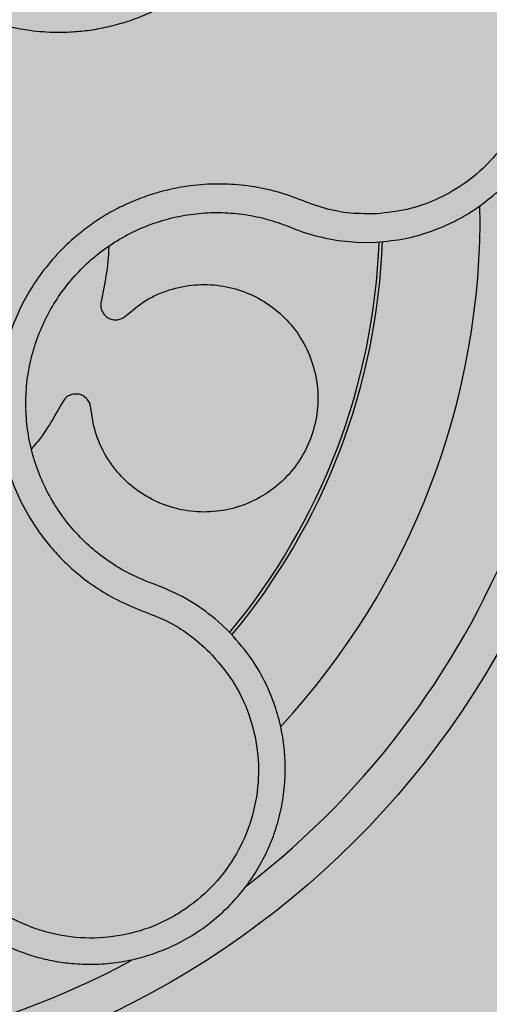
# Model space of a CAD drawing. Units: millimetres. Extents: x 0 to 1.8, y 0 to 1.4.
# Drawn here: x 0.16 to 0.18, y 1.12 to 1.17 of the extents above; entities that cross this region are included whole.
import ezdxf

# ---------------------------------------------------------------- set-up
doc = ezdxf.new("R2010")
doc.units = ezdxf.units.MM
doc.layers.add('.Operis_HACH', color=255, linetype='Continuous')
doc.layers.add('.Operis_MOBI', color=1, linetype='Continuous')

msp = doc.modelspace()

# ---------------------------------------------------------------- hatches: boundary and pattern name
at = {"layer": '.Operis_HACH', "true_color": 0xeaecd4}
h = msp.add_hatch(color=254, dxfattribs=at)
h.dxf.hatch_style = 1
edge = h.paths.add_edge_path()
edge.add_arc((1.399999999994179, 0.9999997708127921), 0.3999999999998988, -89.99999999895778, 90.00006565677762, ccw=False)
edge.add_line((1.400000000001455, 0.5999997708131559), (0.8600000000005821, 0.6000000000003638))
edge.add_arc((0.8600000000005821, 0.3400000000001455), 0.2600000000002183, 90, 180)
edge.add_line((0.5999999999985448, 0.3400000000001455), (0.5999999999985448, 0))
edge.add_line((0.5999999999985448, 0), (0, 0))
edge.add_line((0, 0), (0, 1.399999999999636))
edge.add_line((0, 1.399999999999636), (1.400000000001455, 1.399999770812428))
at = {"layer": '.Operis_HACH', "true_color": 0x939598}
h = msp.add_hatch(color=252, dxfattribs=at)
h.dxf.hatch_style = 1
edge = h.paths.add_edge_path()
edge.add_arc((0.1399210830350057, 1.15999993303376), 0.046499256, 141.0730578275762, 501.0730578275762)

# ---------------------------------------------------------------- linework, layer by layer
at = {"layer": '.Operis_MOBI'}
for p, q in [((0.1691544050045195, 1.159606488416102), (0.1694284583427361, 1.159496697717259)), ((0.1730859708040953, 1.158703919854815), (0.1739620327862212, 1.158713808890752)), ((0.1622261874508695, 1.14067580448318), (0.1618396536141518, 1.140818613475858)), ((0.1628034080786165, 1.140454465054063), (0.1622261874508695, 1.14067580448318)), ((0.1661236012514564, 1.138231411248853), (0.165609906129248, 1.138710012502997))]:
    msp.add_line(p, q, dxfattribs=at)
msp.add_circle((0.1399210830350057, 1.15999993303376), 0.046499256, dxfattribs=at)
for radius, start, end in [(0.04449928800000001, 307.6947091605096, 10.46109263536522), (0.0395, 317.2002831007907, 0.9169290862600894), (0.03419945280000002, 320.2580338145763, 357.8726051150892), (0.03437398736321749, 320.2062689243557, 357.9196214636514), (0.04449928799999998, 235.692144513808, 298.3074151831332)]:
    msp.add_arc((0.1399210830350057, 1.15999993303376), radius, start, end, dxfattribs=at)
for points, knots in [([(0.1502469725892297, 1.192467158656655), (0.1501051056402503, 1.192021071648924), (0.1498213284794474, 1.191128761618529), (0.1491468016320141, 1.189884924560829), (0.1482465997542022, 1.18880539098609), (0.1474018875087495, 1.187679993905476), (0.1467188562965021, 1.186442480035112), (0.1461788220985909, 1.185120915713924), (0.1458125271092285, 1.18375028733135), (0.1456361914388253, 1.18248958955337), (0.1455918191131786, 1.181390032632407), (0.145630891995097, 1.180448842755141), (0.1457435948323109, 1.179518188537259), (0.1459316006075824, 1.178599997554556), (0.1461972467513988, 1.177696784296131), (0.1465883022465277, 1.176677829625987), (0.1471492612545262, 1.175558910661493), (0.1479330410365947, 1.174377509649275), (0.1488572674788884, 1.173301708859071), (0.1499041603383375, 1.172344676311695), (0.1510594628343824, 1.171522808339432), (0.1523050131218042, 1.170848117370042), (0.1536232842772733, 1.170329401064009), (0.1549858138532727, 1.169977184439631), (0.156390303207445, 1.169788493516535), (0.1576389066831325, 1.169775804299206), (0.1587325666041579, 1.169875766758196), (0.1596623979057767, 1.170035843151709), (0.1605767065993859, 1.170272114724867), (0.1614690008136677, 1.170580547766804), (0.162333063512051, 1.170958902437633), (0.1631622924251133, 1.171408094942308), (0.1639513627596898, 1.171921602535804), (0.16469406188844, 1.172495280627118), (0.1655126063051284, 1.173236580669254), (0.1663381683392799, 1.174188773638889), (0.1672048971886397, 1.175294599399422), (0.1682790353006567, 1.17621471619168), (0.1690913189959247, 1.176679059721209), (0.169497286886326, 1.176911132044552)], [0, 0, 0, 0, 0.03112376811693284, 0.06225702592251977, 0.09335744101478509, 0.1244955178558403, 0.1557202850913865, 0.1870757949525311, 0.2192410992315713, 0.2498004970089875, 0.2715187027723774, 0.2923202188338019, 0.312346156623313, 0.3337608604432076, 0.3545251643762298, 0.3748268830217573, 0.4062011494997393, 0.4374540335542325, 0.468750381215388, 0.5001488675848664, 0.5314106359195296, 0.5626616771263544, 0.5939852480961386, 0.6252621402581675, 0.655910418382752, 0.687914122574469, 0.7079997912328018, 0.7288339011776772, 0.7505588165443795, 0.7707051515144159, 0.7915429652206764, 0.8132107046712669, 0.8333474144797557, 0.8540901402454834, 0.8755733185200664, 0.9066816446819145, 0.937790468535028, 0.9689085566449342, 1, 1, 1, 1]), ([(0.1739620327862212, 1.158713808890752), (0.1744725132375606, 1.15876333151391), (0.1754358986581792, 1.158856791256767), (0.176752565021161, 1.159231270830787), (0.1778537150676129, 1.159685408614678), (0.1787466914393008, 1.16017385475061), (0.1794475233255071, 1.160643253211674), (0.1799751005819417, 1.161055775504792), (0.1803479617592529, 1.161382873167895), (0.1806867311606766, 1.16170471398982), (0.1810297331976471, 1.16206050069195), (0.1814056322327815, 1.162497068547964), (0.1817520678087021, 1.162947721624732), (0.1820689762753318, 1.163410312539781), (0.1823564629958128, 1.163882751590791), (0.182614760218712, 1.164363091063933), (0.1830275076572434, 1.165237696433906), (0.1834664867346874, 1.166533380725014), (0.1837128937331727, 1.168116879267473), (0.1837276330188615, 1.16952338489682), (0.1835906381893437, 1.170762432893753), (0.183257531702111, 1.172179811321257), (0.1826341608684743, 1.173731621967818), (0.1817614288302138, 1.175111416849177), (0.1808539207559079, 1.176167981198887), (0.1799943811565754, 1.176969198964798), (0.1788361038561561, 1.177816970981439), (0.1773114885800169, 1.178635770407709), (0.1760399998238427, 1.178959984163157), (0.1753874807109241, 1.179126368388097)], [0, 0, 0, 0, 0.05156096458613144, 0.09730652979709087, 0.1372347522700091, 0.1713439179708001, 0.1996324412622596, 0.2220993254486421, 0.2387433564223892, 0.2495639684346193, 0.2691450228265835, 0.28846625948726, 0.3075278819646677, 0.3263297353298084, 0.3448722618575368, 0.3631553997721982, 0.3811793132162957, 0.4421507098820405, 0.4999650840655344, 0.5415815515559973, 0.5832510735489186, 0.6249762964818605, 0.687626306037852, 0.7504160457938751, 0.7881688549878676, 0.8274648414339543, 0.8683056730293194, 0.9324153948436088, 1, 1, 1, 1]), ([(0.1752112001413479, 1.177710255491547), (0.1757265879205079, 1.177580279208996), (0.1767582713728189, 1.177320097680422), (0.1781860017363215, 1.176588822379927), (0.1794701116086799, 1.175630994453968), (0.1805577813647687, 1.174446412580437), (0.1814209978256258, 1.173087235012645), (0.1820211357189692, 1.171592675387728), (0.1823435752012301, 1.17001725638147), (0.1823750551993726, 1.168408035711764), (0.1821168023816426, 1.16682092208066), (0.1815759825403802, 1.165306558541488), (0.1807730288564926, 1.163914991251659), (0.17973098049697, 1.16269280351662), (0.1784916069373139, 1.161675701288914), (0.1770882817436359, 1.160909208800149), (0.1755749807198299, 1.160383516573347), (0.1745179789359099, 1.160269347887152), (0.1739900372267584, 1.160212323942687)], [0, 0, 0, 0, 0.06232133974760971, 0.1247524642184313, 0.1869654004856959, 0.2496378725492885, 0.3124267213301739, 0.374911414860133, 0.4375418173506129, 0.500062458736432, 0.5627336216816239, 0.6252421118335467, 0.6878638688163031, 0.7504284775246485, 0.813037134865416, 0.8752723568834538, 0.9377021627874822, 1, 1, 1, 1]), ([(0.1739900234242668, 1.160212322865846), (0.1735223480063723, 1.160209377436331), (0.1725864627078408, 1.160203483213991), (0.1711949567325064, 1.160460474930005), (0.1698897441237932, 1.160983041449072), (0.1685591755231144, 1.161438631304918), (0.1671755616916926, 1.161704585343614), (0.1657589441965683, 1.16181075775421), (0.1643502022561734, 1.161739677148944), (0.1631004395676428, 1.161521190209896), (0.1620413498312701, 1.161225919066055), (0.1611556691204896, 1.160898630732845), (0.1603019165995647, 1.160503694925865), (0.1594828495144611, 1.160040904491325), (0.1587021540835849, 1.159509097382397), (0.1578525283694034, 1.158824244523203), (0.1569608901409083, 1.157945579596344), (0.1560795758850873, 1.156834992350923), (0.1553400431730552, 1.155625544535724), (0.1547523788904073, 1.154335606590394), (0.1543264655629173, 1.152982827070446), (0.1540663290797966, 1.151588022261421), (0.1539795006756322, 1.150172772799124), (0.1540640586899826, 1.148767015156409), (0.1543169250580831, 1.147374286345439), (0.1547357062008814, 1.146033376799096), (0.1553222273068968, 1.144735448115171), (0.1559706727130106, 1.143667785669095), (0.1566321911450359, 1.142789101593735), (0.157256652812066, 1.14208446790326), (0.1580593769613188, 1.141318120000506), (0.1590647517878097, 1.140543030338449), (0.1602773360500578, 1.139812890553003), (0.161574810721504, 1.139262031942053), (0.1628957192442613, 1.138779107965092), (0.1641036168439314, 1.138041590227658), (0.1647971918719122, 1.137411997695381), (0.1651440469140653, 1.137097140137485)], [0, 0, 0, 0, 0.03109707880711296, 0.06222969614820625, 0.0933657658266645, 0.1244933363564507, 0.1556458224893664, 0.1867857086256375, 0.2187820657413552, 0.2491873587936205, 0.2709481283130292, 0.2917990375997541, 0.3118819723270985, 0.3334066769969374, 0.3542412530020451, 0.3745747389152833, 0.4058392016441786, 0.4371788428162469, 0.4685073746975735, 0.4997498405970539, 0.5310744339940766, 0.5624546805108969, 0.5937408380067781, 0.6250099462864569, 0.6557753748179749, 0.6875607125194325, 0.7181116612557842, 0.7502269323398519, 0.7703770173680189, 0.7911766328665375, 0.8127642577778779, 0.8440931900386932, 0.875421848606495, 0.906617880678405, 0.9377168314698516, 0.9688523523567332, 1, 1, 1, 1]), ([(0.1618396536141518, 1.140818613475858), (0.1615289207620663, 1.140952365563862), (0.1608423760844744, 1.141247882380412), (0.1598501545304316, 1.141848341287186), (0.1588770105954609, 1.142597438461962), (0.1580057969986228, 1.14346299798126), (0.1572466575380531, 1.144426809198194), (0.1566083511497709, 1.145475163599258), (0.1560999801076832, 1.146593218065391), (0.1557321360014612, 1.147765800791603), (0.1555106108935433, 1.148974988935151), (0.1554364071198506, 1.150202384433214), (0.1555114853763371, 1.151431172367666), (0.155737119494006, 1.152641874632536), (0.1561066215581377, 1.153815684687288), (0.1566165189942694, 1.154934817037429), (0.1572581708242069, 1.155984024364443), (0.1580229684986989, 1.156947477815265), (0.1588986647111597, 1.157810496435559), (0.1598727190867066, 1.158561296055268), (0.1609321353535051, 1.159188091172837), (0.1620607162767556, 1.159679525146203), (0.1632380855808151, 1.160031694540521), (0.1644462472468149, 1.160240160053945), (0.1656687040958786, 1.160300670824654), (0.1668868216293049, 1.160208511782912), (0.168058932715212, 1.15998655108524), (0.1687988497433253, 1.159729844599497), (0.1691544050045195, 1.159606488416102)], [0, 0, 0, 0, 0.03217435380941532, 0.07108720881213586, 0.110002380014082, 0.1488154481583, 0.1876238954728069, 0.2264414456664886, 0.2652690149448408, 0.3041181012341859, 0.3429610637530297, 0.3818018601957961, 0.4206593503045079, 0.4596052678150788, 0.4984777390387552, 0.5372389603952362, 0.5761087389339602, 0.614995885232413, 0.653794051339409, 0.6926326592276713, 0.7315790534665194, 0.7705048061868423, 0.809383936651029, 0.8481804016682157, 0.8868634051373978, 0.9255308246158132, 0.9642150324204546, 1, 1, 1, 1]), ([(0.1694284583427361, 1.159496697717259), (0.1695334577889298, 1.159453917236533), (0.1697491619052016, 1.159366031766695), (0.1699689218803542, 1.159288761366042), (0.1700817081145942, 1.159249104290211)], [0, 0, 0, 0, 0.4867753547682436, 1, 1, 1, 1]), ([(0.1700817081145942, 1.159249104290211), (0.1705719934543595, 1.159102390101907), (0.1715532666639774, 1.158808751495599), (0.1725748256358202, 1.158738880409146), (0.1730859708040953, 1.158703919854815)], [0, 0, 0, 0, 0.4996420321794661, 1, 1, 1, 1]), ([(0.159836972336052, 1.158502214551845), (0.1598260357641266, 1.158250397205848), (0.1597833069172339, 1.157266554895614), (0.1595789104394498, 1.15630099792179), (0.1594268298431416, 1.155582578106987)], [0, 0, 0, 0, 0.2559529531918124, 1, 1, 1, 1]), ([(0.1607389628261444, 1.154835675111826), (0.1610769457693095, 1.155117381367745), (0.1617649586187326, 1.155690834937559), (0.163017575883714, 1.156240349038853), (0.1643629731770488, 1.156512522175035), (0.1657182855269639, 1.156469466392082), (0.167014316903078, 1.156134733881117), (0.1682115106013953, 1.155522576304065), (0.169260091977776, 1.154643057425346), (0.1700843308208277, 1.153545047662192), (0.1706310244553606, 1.152311547273712), (0.1708925103666843, 1.150999240357123), (0.1708603381630383, 1.149650340421431), (0.1705198669151287, 1.148320242515183), (0.1698884679062758, 1.147106030413852), (0.1690173975293874, 1.146081872284412), (0.1679485213171574, 1.145275639224565), (0.1667135863535805, 1.144717532837603), (0.1653649183353991, 1.144448895913229), (0.1640035968521261, 1.144492402811011), (0.1627076229196973, 1.144830780041957), (0.1615167983472929, 1.14544265218683), (0.1604719543465762, 1.146317238790289), (0.1596482105305768, 1.147420186705858), (0.1590814989467617, 1.148664488635404), (0.15895091114362, 1.149548677616622), (0.1588868667167844, 1.1499823121394)], [0, 0, 0, 0, 0.04075579311606347, 0.08296427459976118, 0.1255867785067366, 0.1675227069706086, 0.2079183067442604, 0.2491266661246026, 0.2915417255043297, 0.3340941841148227, 0.3756941008036685, 0.4159701208120987, 0.4575741847691905, 0.500127881028241, 0.5425409889492486, 0.5837445514085667, 0.6241428317424689, 0.666082209449595, 0.708705082490743, 0.7509108801231484, 0.7916607080641385, 0.8322705484304577, 0.8744621536340302, 0.9172074263031613, 0.9593958770055101, 1, 1, 1, 1]), ([(0.1594268298431416, 1.155582578106987), (0.159416011927533, 1.155501268673106), (0.1593938012592844, 1.155334329232574), (0.1594623591226991, 1.155084057405475), (0.1596019946809974, 1.154868918833017), (0.1597996918062563, 1.154711604371187), (0.1600358924551983, 1.154621932055306), (0.1602921706362395, 1.154611704258059), (0.1605423683213303, 1.154680533058126), (0.1606745719254832, 1.154784861193548), (0.1607389628261444, 1.154835675111826)], [0, 0, 0, 0, 0.121764911764547, 0.2500000927608338, 0.3782349392597693, 0.4999995002882016, 0.6217646960670684, 0.7499994337849308, 0.8782350652502278, 1, 1, 1, 1]), ([(0.1574107282358455, 1.150299441755124), (0.1569511441703071, 1.149480741443767), (0.1564579616097035, 1.148602188970472), (0.1557965242391219, 1.147850665613078), (0.1557514632368111, 1.147799467420555)], [0, 0, 0, 0, 0.9318741160863323, 1, 1, 1, 1]), ([(0.1588868667167844, 1.1499823121394), (0.1588726982445223, 1.150063105702429), (0.158843608594907, 1.150228985017748), (0.1587028728172299, 1.1504469980664), (0.1585049351269845, 1.150610103704821), (0.1582690435971017, 1.150700587102619), (0.1580168033688096, 1.150714972643982), (0.1577693403814919, 1.150647555603427), (0.1575514814539929, 1.150506581467198), (0.1574568293945049, 1.15036728659652), (0.1574107282358455, 1.150299441755124)], [0, 0, 0, 0, 0.1217657799323881, 0.2500004188797794, 0.3782350844822685, 0.5000002117840385, 0.6217651169881653, 0.7499998913716663, 0.87823515671239, 1, 1, 1, 1]), ([(0.165609906129248, 1.138710012502997), (0.1651761087196064, 1.139058407594348), (0.1643111468365532, 1.13975308318004), (0.1633049667216255, 1.140221146024487), (0.1628034080786165, 1.140454465054063)], [0, 0, 0, 0, 0.5015220017962876, 1, 1, 1, 1]), ([(0.1492171335557941, 1.127227630095149), (0.1494528428811464, 1.126695133756584), (0.1499011232735938, 1.125682413232425), (0.1508233498752816, 1.124397755624159), (0.151786214330059, 1.123376249684952), (0.1528223594359588, 1.122530303124222), (0.1538627160480246, 1.121879478496339), (0.1548307791017578, 1.1214233149949), (0.1555584023881238, 1.121156444256485), (0.1561149009139626, 1.120989951357842), (0.1565880428825039, 1.120872526349558), (0.1570629489651765, 1.120778148861064), (0.1575385059259133, 1.120706584475556), (0.158247141938773, 1.120633400279985), (0.1591871836499195, 1.12061215979702), (0.1603428794041974, 1.12071743607703), (0.1614595657301834, 1.120946372215258), (0.1625248981144978, 1.12128954072432), (0.1635284661970218, 1.121736524219159), (0.164467942668125, 1.122279982666441), (0.1653460454763263, 1.122918759756431), (0.1661625733904657, 1.123656086785559), (0.1669089759307099, 1.124492209351956), (0.1675714807861368, 1.125421747381552), (0.1681364450050751, 1.126437305525542), (0.1685906540878932, 1.127529465431508), (0.1689216157101328, 1.128686456226205), (0.1690669248418999, 1.129581024497384), (0.1691211614306667, 1.130197494912863), (0.1691408515471267, 1.130542646353206), (0.1691491790188593, 1.130944274736976), (0.1691395949237631, 1.131401916118193), (0.1691046623527654, 1.131914496450918), (0.1690361260261852, 1.1324802086001), (0.1688925020789611, 1.133275696220153), (0.1686044709349517, 1.134324759157607), (0.1680603227723623, 1.135617978141454), (0.1672592296527, 1.136980818846496), (0.1665149564141757, 1.137800437711121), (0.1661236012514564, 1.138231411248853)], [0, 0, 0, 0, 0.04755884167369721, 0.09044910132998173, 0.1286690559755947, 0.162217035800215, 0.1996659816363304, 0.2288105121777497, 0.2496459411683215, 0.26302391724748, 0.27631070544416, 0.2895064690587216, 0.3026111801368793, 0.3156249373416035, 0.3477474125613191, 0.3793041436774824, 0.4102964430025859, 0.4407256761023916, 0.4705932870256382, 0.4999007624305139, 0.5292502451302404, 0.5591600567404806, 0.5896317580268602, 0.6206666835878315, 0.6522662583966695, 0.6844317508383898, 0.7171645002704979, 0.7504656951474401, 0.7583656583806782, 0.767793238159692, 0.7787486126888165, 0.7912318321150762, 0.8052428681213453, 0.8207816420298715, 0.8378483651515204, 0.8713784404368283, 0.9095814264511137, 0.9524559352214538, 1, 1, 1, 1]), ([(0.1651440517453011, 1.137097136179364), (0.1655745503448998, 1.136605286754275), (0.1664366902186885, 1.135620282395394), (0.1672818117658608, 1.133830910883262), (0.1677456819452345, 1.131915835996551), (0.1677567714432371, 1.129938566002238), (0.1673419532744447, 1.128003361853189), (0.166503268352244, 1.12620654154307), (0.1652883709903108, 1.124637561650161), (0.1637565674609505, 1.123377700045239), (0.1619844333035871, 1.122487794551489), (0.1600613168047857, 1.12201197414106), (0.158079763627029, 1.121972501125128), (0.1561418025448802, 1.122374877546463), (0.1543366187179345, 1.123186618322507), (0.152771407898399, 1.124386761133792), (0.1514770142603084, 1.125884671251697), (0.1509259832309908, 1.127071488632282), (0.1506508561797091, 1.127664060648385)], [0, 0, 0, 0, 0.06230343088780957, 0.1247722329466939, 0.1871447950185108, 0.2495805518106944, 0.3121835662187014, 0.374820964227519, 0.4373802625479254, 0.5000910800634455, 0.5625495849505874, 0.6251004820999413, 0.6876841624872196, 0.750264722094812, 0.8127871877659598, 0.8752772736711107, 0.9377265629021204, 1, 1, 1, 1])]:
    msp.add_open_spline(points, degree=3, knots=knots, dxfattribs=at)

doc.saveas('drawing.dxf')
